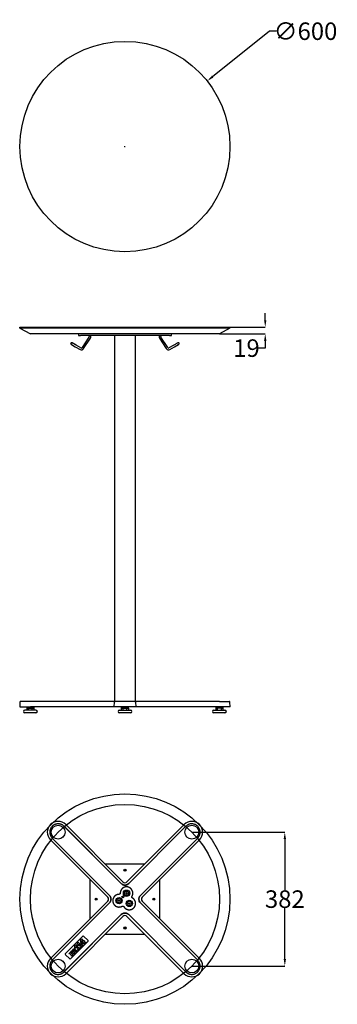
# Model space of a CAD drawing. Units: inches. Extents: x 5889 to 23546, y -9554 to -1429.
# Drawn here: x 18968 to 19875, y -9454 to -6646 of the extents above; entities that cross this region are included whole.
import ezdxf

# ---------------------------------------------------------------- set-up
doc = ezdxf.new("R2010")
doc.units = ezdxf.units.IN
doc.layers.add('OXI_RESTAURACIÓ_', color=7, linetype='Continuous')
doc.styles.get("Standard").update_dxf_attribs({"font": 'arial__0.ttf'})
doc.dimstyles.get("Standard").update_dxf_attribs({"dimtxt": 50, "dimasz": 20, "dimexe": 0.18, "dimexo": 0.0625, "dimgap": 0.09, "dimtad": 0, "dimtih": 1, "dimtoh": 1, "dimdec": 0, "dimzin": 0, "dimdsep": 46, "dimtxsty": 'Standard', "dimcen": 1, "dimclrd": 252, "dimclre": 252, "dimadec": 0, "dimazin": 0, "dimtfac": 1, "dimtdec": 0, "dimtofl": 0, "dimtmove": 0, "dimatfit": 3, "dimfxl": 1, "dimtolj": 1, "dimtzin": 0, "dimarcsym": 0})

# ---------------------------------------------------------------- blocks, each defined once
blk = doc.blocks.new('*D25')
at = {"color": 252, "lineweight": -2, "ltscale": 25.4}
for p, q in [((19682.1, -6678.6), (19519.1, -6808.3)), ((19702.1, -6678.6), (19682.1, -6678.6)), ((19267.8, -7007.6), (19269.8, -7007.6)), ((19268.8, -7008.6), (19268.8, -7006.6))]:
    blk.add_line(p, q, dxfattribs=at)
at = {"color": 252, "ltscale": 25.4}
blk.add_solid([(19517, -6805.7), (19521.2, -6810.9), (19503.5, -6820.8)], dxfattribs=at)
at = {"layer": 'Defpoints', "color": 0, "ltscale": 25.4}
for p in [(19503.5, -6820.8), (19034, -7194.5)]:
    blk.add_point(p, dxfattribs=at)
at = {"color": 0, "ltscale": 25.4, "insert": (19784.5, -6678.6), "char_height": 50, "attachment_point": 5}
blk.add_mtext('\\A1;∅600', dxfattribs=at)
blk = doc.blocks.new('*D33')
at = {"color": 252, "lineweight": -2, "ltscale": 25.4}
for p, q in [((19459.7, -8962.7), (19725.6, -8962.7)), ((19725.4, -8982.7), (19725.4, -9128)), ((19725.4, -9324.6), (19725.4, -9179.3)), ((19459.7, -9344.6), (19725.6, -9344.6))]:
    blk.add_line(p, q, dxfattribs=at)
at = {"color": 252, "ltscale": 25.4}
for points in [[(19722.1, -8982.7), (19728.8, -8982.7), (19725.4, -8962.7)], [(19722.1, -9324.6), (19728.8, -9324.6), (19725.4, -9344.6)]]:
    blk.add_solid(points, dxfattribs=at)
at = {"layer": 'Defpoints', "color": 0, "ltscale": 25.4}
for p in [(19459.7, -8962.7), (19459.7, -9344.6), (19725.4, -9344.6)]:
    blk.add_point(p, dxfattribs=at)
at = {"color": 0, "ltscale": 25.4, "insert": (19725.4, -9153.7), "char_height": 50, "attachment_point": 5}
blk.add_mtext('\\A1;382', dxfattribs=at)
blk = doc.blocks.new('*D61')
at = {"color": 252, "lineweight": -2, "ltscale": 25.4}
for p, q in [((19669.5, -7502.8), (19669.5, -7482.8)), ((19568.8, -7522.8), (19669.7, -7522.8)), ((19538.8, -7541.8), (19669.7, -7541.8)), ((19669.5, -7561.8), (19669.5, -7582.3)), ((19669.5, -7582.3), (19649.5, -7582.3))]:
    blk.add_line(p, q, dxfattribs=at)
at = {"color": 252, "ltscale": 25.4}
for points in [[(19666.2, -7502.8), (19672.8, -7502.8), (19669.5, -7522.8)], [(19666.2, -7561.8), (19672.8, -7561.8), (19669.5, -7541.8)]]:
    blk.add_solid(points, dxfattribs=at)
at = {"layer": 'Defpoints', "color": 0, "ltscale": 25.4}
for p in [(19568.7, -7522.8), (19538.7, -7541.8), (19669.5, -7541.8)]:
    blk.add_point(p, dxfattribs=at)
at = {"color": 0, "ltscale": 25.4, "insert": (19615.9, -7582.3), "char_height": 50, "attachment_point": 5}
blk.add_mtext('\\A1;19', dxfattribs=at)

msp = doc.modelspace()

# ---------------------------------------------------------------- linework, layer by layer
at = {"ltscale": 25.4}
for centre, radius in [((19268.8, -7007.5), 300), ((19268.8, -9153.7), 300), ((19268.8, -9153.7), 270)]:
    msp.add_circle(centre, radius, dxfattribs=at)
at = {"layer": 'OXI_RESTAURACIÓ_', "color": 7, "linetype": 'Continuous', "ltscale": 25.4}
for p, q in [((18968.8, -7525.8), (18968.8, -7522.8)), ((18968.8, -7522.8), (19568.8, -7522.8)), ((19568.8, -7525.8), (19568.8, -7522.8)), ((18968.8, -7525.8), (18998.8, -7541.8)), ((19568.8, -7525.8), (18968.8, -7525.8)), ((19538.6, -7541.8), (18998.8, -7541.8)), ((19135.6, -7541.8), (19135.6, -7546.8)), ((19135.6, -7546.8), (19141.5, -7546.8)), ((19254.6, -7546.8), (19141.5, -7546.8)), ((19165.9, -7550.9), (19146.5, -7581)), ((19166.3, -7546.8), (19166.3, -7549.6)), ((19171.3, -7549.6), (19171.3, -7546.8)), ((19238.8, -7546.8), (19238.8, -8590)), ((19238.8, -7546.8), (19238.8, -8590)), ((19282.9, -7546.8), (19254.6, -7546.8)), ((19396, -7546.8), (19282.9, -7546.8)), ((19298.8, -8590), (19298.8, -7546.8)), ((19298.8, -8590), (19298.8, -7546.8)), ((19366.3, -7546.8), (19366.3, -7549.6)), ((19371.3, -7549.6), (19371.3, -7546.8)), ((19391.1, -7581), (19371.7, -7550.9)), ((19391.1, -7581), (19371.7, -7550.9)), ((19396, -7546.8), (19401.9, -7546.8)), ((19401.9, -7546.8), (19401.9, -7541.8)), ((19568.8, -7525.8), (19538.6, -7541.8)), ((19114.7, -7571.5), (19114.7, -7571.5)), ((19114.8, -7571.5), (19114.8, -7571.5)), ((19115.7, -7572), (19126.9, -7578.4)), ((19117.2, -7567.2), (19117.2, -7567.2)), ((19129.3, -7574), (19118.1, -7567.7)), ((19126.8, -7578.4), (19140.7, -7586.2)), ((19143.1, -7581.8), (19129.3, -7574)), ((19143.1, -7581.8), (19129.3, -7574)), ((19150.7, -7583.7), (19170.1, -7553.6)), ((19150.7, -7583.7), (19170.1, -7553.6)), ((19367.4, -7553.6), (19386.8, -7583.7)), ((19408.2, -7574), (19394.4, -7581.8)), ((19396.9, -7586.2), (19410.7, -7578.4)), ((19396.9, -7586.2), (19410.7, -7578.4)), ((19410.6, -7578.4), (19421.8, -7572)), ((19420.3, -7567.2), (19420.3, -7567.2)), ((19422.7, -7571.5), (19422.7, -7571.5)), ((19422.8, -7571.5), (19422.8, -7571.5)), ((18968.7, -8591.7), (18968, -8605)), ((18998.8, -8590), (18970.4, -8590)), ((19230.7, -8590), (18998.8, -8590)), ((19237.5, -8590), (19230.7, -8590)), ((19240.4, -8590), (19237.5, -8590)), ((19238, -8605), (19238.7, -8591.7)), ((19238.6, -8591.6), (19238.7, -8591.4)), ((19297.1, -8590), (19240.4, -8590)), ((19306.8, -8590), (19297.1, -8590)), ((19298.8, -8591.7), (19299.5, -8605)), ((19538.8, -8590), (19306.8, -8590)), ((19538.8, -8590), (19567.1, -8590)), ((19569.5, -8605), (19568.8, -8591.7)), ((18968, -8605), (18998.8, -8605)), ((19014.5, -8614.8), (18983, -8614.8)), ((18988, -8609), (18993.4, -8609)), ((18988, -8609), (18988, -8614.8)), ((18988.3, -8605), (18988.4, -8608.6)), ((19008.6, -8609), (18988.9, -8609)), ((18993.4, -8609), (19004.1, -8609)), ((18993.4, -8614.8), (18993.4, -8609)), ((19230, -8605), (18998.8, -8605)), ((19004.1, -8609), (19009.5, -8609)), ((19004.1, -8614.8), (19004.1, -8609)), ((19009.1, -8608.6), (19009.2, -8605)), ((19009.5, -8614.8), (19009.5, -8609)), ((19238, -8605), (19230, -8605)), ((19236.8, -8605), (19235.6, -8605)), ((19299.5, -8605), (19238, -8605)), ((19253, -8614.8), (19284.5, -8614.8)), ((19258, -8609), (19263.4, -8609)), ((19258, -8609), (19258, -8614.8)), ((19258.3, -8605), (19258.4, -8608.6)), ((19278.6, -8609), (19258.9, -8609)), ((19263.4, -8609), (19274.1, -8609)), ((19263.4, -8614.8), (19263.4, -8609)), ((19274.1, -8609), (19279.5, -8609)), ((19274.1, -8614.8), (19274.1, -8609)), ((19279.1, -8608.6), (19279.2, -8605)), ((19279.5, -8614.8), (19279.5, -8609)), ((19307.5, -8605), (19299.5, -8605)), ((19301.9, -8605), (19300.7, -8605)), ((19538.8, -8605), (19307.5, -8605)), ((19523, -8614.8), (19554.5, -8614.8)), ((19548.6, -8609), (19528, -8609)), ((19528, -8609), (19528, -8614.8)), ((19528.3, -8605), (19528.4, -8608.6)), ((19533.4, -8614.8), (19533.4, -8609)), ((19569.5, -8605), (19538.8, -8605)), ((19544.1, -8609), (19549.5, -8609)), ((19544.1, -8614.8), (19544.1, -8609)), ((19549.1, -8608.6), (19549.2, -8605)), ((19549.5, -8614.8), (19549.5, -8609)), ((19014.5, -8622.8), (18983, -8622.8)), ((19284.5, -8622.8), (19253, -8622.8)), ((19554.5, -8622.8), (19523, -8622.8)), ((19094.6, -8946), (19258.1, -9109.5)), ((19094.7, -8945.9), (19258.2, -9109.4)), ((19263.1, -9104.5), (19099.6, -8941)), ((19437.9, -8941), (19274.4, -9104.5)), ((19279.4, -9109.4), (19442.9, -8945.9)), ((19279.4, -9109.5), (19442.9, -8946)), ((19056.1, -8984.5), (19219.6, -9148)), ((19224.5, -9143), (19061, -8979.5)), ((19224.5, -9143.1), (19061, -8979.6)), ((19476.5, -8979.5), (19313, -9143)), ((19476.5, -8979.6), (19313, -9143.1)), ((19317.9, -9148), (19481.4, -8984.5)), ((19325.2, -9053.7), (19212.3, -9053.7)), ((19168.8, -9097.2), (19168.8, -9210.1)), ((19368.8, -9210.1), (19368.8, -9097.2)), ((19271.7, -9137.4), (19271.9, -9135.7)), ((19273.3, -9136.8), (19271.7, -9137.4)), ((19273, -9138.5), (19271.7, -9137.4)), ((19271.9, -9135.7), (19273.6, -9135.1)), ((19273.3, -9136.8), (19271.9, -9135.7)), ((19273.3, -9136.8), (19273, -9138.5)), ((19274.6, -9137.9), (19273, -9138.5)), ((19273.6, -9135.1), (19273.3, -9136.8)), ((19273.3, -9136.8), (19274.9, -9136.1)), ((19273.3, -9136.8), (19274.6, -9137.9)), ((19273.6, -9135.1), (19274.9, -9136.1)), ((19274.9, -9136.1), (19274.6, -9137.9)), ((19219.6, -9159.3), (19056.1, -9322.8)), ((19061, -9327.8), (19224.5, -9164.3)), ((19061, -9327.8), (19224.5, -9164.3)), ((19250.2, -9158.8), (19250.5, -9157.1)), ((19250.2, -9158.8), (19251.8, -9158.2)), ((19251.6, -9159.9), (19250.2, -9158.8)), ((19250.5, -9157.1), (19252.1, -9156.5)), ((19251.8, -9158.2), (19250.5, -9157.1)), ((19251.8, -9158.2), (19251.6, -9159.9)), ((19253.2, -9159.3), (19251.6, -9159.9)), ((19251.8, -9158.2), (19252.1, -9156.5)), ((19251.8, -9158.2), (19253.5, -9157.6)), ((19251.8, -9158.2), (19253.2, -9159.3)), ((19252.1, -9156.5), (19253.5, -9157.6)), ((19253.5, -9157.6), (19253.2, -9159.3)), ((19279.4, -9165.7), (19280.6, -9164.4)), ((19280, -9167.3), (19279.4, -9165.7)), ((19279.4, -9165.7), (19281.1, -9166)), ((19281.1, -9166), (19280, -9167.3)), ((19281.7, -9167.7), (19280, -9167.3)), ((19280.6, -9164.4), (19282.3, -9164.8)), ((19281.1, -9166), (19280.6, -9164.4)), ((19281.1, -9166), (19282.3, -9164.8)), ((19281.1, -9166), (19281.7, -9167.7)), ((19281.1, -9166), (19282.8, -9166.4)), ((19282.8, -9166.4), (19281.7, -9167.7)), ((19282.3, -9164.8), (19282.8, -9166.4)), ((19313, -9164.3), (19476.5, -9327.8)), ((19313, -9164.3), (19476.5, -9327.8)), ((19481.4, -9322.8), (19317.9, -9159.3)), ((19258.1, -9197.9), (19094.6, -9361.4)), ((19258.2, -9197.9), (19094.7, -9361.4)), ((19099.6, -9366.4), (19263.1, -9202.9)), ((19274.4, -9202.9), (19437.9, -9366.4)), ((19442.9, -9361.4), (19279.4, -9197.9)), ((19442.9, -9361.4), (19279.4, -9197.9)), ((19098.4, -9309.5), (19148.8, -9259.1)), ((19150.5, -9259.1), (19163.6, -9272.1)), ((19212.3, -9253.7), (19325.2, -9253.7)), ((19113.1, -9324.3), (19163.6, -9273.8)), ((19125.2, -9292.3), (19126, -9285.5)), ((19127.4, -9294.5), (19125.2, -9292.3)), ((19126, -9285.5), (19127.9, -9283.6)), ((19128.1, -9288.6), (19127.4, -9294.5)), ((19127.9, -9283.6), (19137.6, -9293.2)), ((19135.2, -9295.7), (19128.1, -9288.6)), ((19132.6, -9285), (19133.5, -9278)), ((19134.8, -9287.1), (19132.6, -9285)), ((19133.5, -9278), (19135.3, -9276.2)), ((19135.6, -9281.5), (19134.8, -9287.1)), ((19140.8, -9293.1), (19135.1, -9298.9)), ((19135.3, -9276.2), (19144.9, -9285.9)), ((19142.4, -9288.4), (19135.6, -9281.5)), ((19137.6, -9293.2), (19139.3, -9291.5)), ((19139.3, -9291.5), (19140.8, -9293.1)), ((19140.9, -9289.9), (19142.4, -9288.4)), ((19142.5, -9291.5), (19140.9, -9289.9)), ((19141.3, -9270.1), (19144.2, -9267.2)), ((19143.3, -9281.1), (19141.3, -9270.1)), ((19148, -9285.9), (19142.5, -9291.5)), ((19144.9, -9282.8), (19143.3, -9281.1)), ((19143.9, -9272), (19145.2, -9279.2)), ((19148.1, -9276.3), (19143.9, -9272)), ((19144.2, -9267.2), (19150.7, -9273.7)), ((19149.8, -9277.9), (19144.9, -9282.8)), ((19144.9, -9285.9), (19146.5, -9284.3)), ((19145.2, -9279.2), (19148.1, -9276.3)), ((19146.5, -9284.3), (19148, -9285.9)), ((19151.3, -9279.5), (19149.8, -9277.9)), ((19149.8, -9281), (19151.3, -9279.5)), ((19151.4, -9282.6), (19149.8, -9281)), ((19150.7, -9273.7), (19152.2, -9272.1)), ((19157, -9276.9), (19151.4, -9282.6)), ((19152.2, -9272.1), (19153.9, -9273.8)), ((19153.9, -9273.8), (19152.2, -9275.4)), ((19152.2, -9275.4), (19153.8, -9277)), ((19153.8, -9277), (19155.5, -9275.3)), ((19155.5, -9275.3), (19157, -9276.9)), ((19098.4, -9311.2), (19111.4, -9324.3)), ((19109.1, -9308.8), (19112.2, -9305.7)), ((19110.7, -9310.4), (19109.1, -9308.8)), ((19111.6, -9309.6), (19110.7, -9310.4)), ((19116.4, -9314.4), (19111.6, -9309.6)), ((19112.2, -9305.7), (19113.8, -9307.3)), ((19115.5, -9315.3), (19116.4, -9314.4)), ((19117.1, -9316.8), (19115.5, -9315.3)), ((19115.6, -9308.9), (19118.8, -9312.1)), ((19121.1, -9312.8), (19117.1, -9316.8)), ((19122, -9308.8), (19118.6, -9305.4)), ((19118.8, -9312.1), (19119.5, -9311.3)), ((19119.5, -9311.3), (19121.1, -9312.8)), ((19121.3, -9309.5), (19122, -9308.8)), ((19122.9, -9311.1), (19121.3, -9309.5)), ((19121.4, -9303.2), (19124.5, -9306.3)), ((19126.9, -9307.1), (19122.9, -9311.1)), ((19127.8, -9303), (19124.4, -9299.7)), ((19124.5, -9306.3), (19125.3, -9305.5)), ((19125.3, -9305.5), (19126.9, -9307.1)), ((19125.7, -9296.2), (19130.2, -9300.6)), ((19127, -9303.9), (19127.8, -9303)), ((19128.5, -9305.4), (19127, -9303.9)), ((19132.5, -9301.4), (19128.5, -9305.4)), ((19130.2, -9300.6), (19131, -9299.8)), ((19131, -9299.8), (19132.5, -9301.4)), ((19133.5, -9297.3), (19135.2, -9295.7)), ((19135.1, -9298.9), (19133.5, -9297.3))]:
    msp.add_line(p, q, dxfattribs=at)
for centre, radius in [((19077.8, -8962.7), 19.7), ((19459.7, -8962.7), 19.7), ((19268.8, -9071.2), 3), ((19268.8, -9071.2), 2), ((19186.3, -9153.7), 3), ((19186.3, -9153.7), 2), ((19251.8, -9158.2), 9), ((19251.8, -9158.2), 6), ((19262.6, -9147.5), 2.5), ((19262.6, -9147.5), 2.12), ((19262.6, -9147.5), 2), ((19262.6, -9147.5), 1.7), ((19273.3, -9136.8), 9), ((19273.3, -9136.8), 6), ((19351.3, -9153.7), 3), ((19351.3, -9153.7), 2), ((19281.1, -9166), 9), ((19281.1, -9166), 6), ((19268.8, -9236.2), 3), ((19268.8, -9236.2), 2), ((19077.8, -9344.6), 19.7), ((19459.7, -9344.6), 19.7)]:
    msp.add_circle(centre, radius, dxfattribs=at)
for centre, radius, start, end in [((19163.6, -7549.5), 2.61, 327.9091, 359.2806), ((19163.8, -7549.6), 7.5, 327.1897, 360), ((19373.8, -7549.6), 7.5, 180, 212.8106), ((19373.8, -7549.6), 2.5, 180, 212.8106), ((19116, -7569.3), 2.5, 150.4622, 240.4612), ((19116, -7569.3), 2.5, 34.6741, 150.4602), ((19117.3, -7569.1), 3.37, 165.3751, 239.9658), ((19116.5, -7570.6), 3.36, 60.905, 135.5978), ((19144.3, -7579.7), 2.5, 240.4612, 327.1897), ((19393.2, -7579.7), 2.5, 212.8106, 299.5412), ((19421.5, -7569.3), 2.5, 209.5398, 29.5378), ((19421, -7570.6), 3.37, 44.5424, 118.9894), ((19421.5, -7569.3), 2.5, 29.5398, 121.1629), ((19420.2, -7569.1), 3.37, 300.0423, 14.5974), ((19144.3, -7579.7), 7.5, 240.4612, 327.1897), ((19393.2, -7579.7), 7.5, 212.8106, 299.5412), ((18970.4, -8591.7), 1.7, 90, 177), ((19240.4, -8591.7), 1.7, 90, 177), ((19297.1, -8591.7), 1.7, 3, 90), ((19567.1, -8591.7), 1.7, 3, 90), ((18983, -8618.8), 4, 90, 270), ((18988.9, -8608.5), 0.5, 181, 270), ((19008.6, -8608.5), 0.5, 270, 359), ((19014.5, -8618.8), 4, 270, 90), ((19253, -8618.8), 4, 90, 270), ((19258.9, -8608.5), 0.5, 181, 270), ((19278.6, -8608.5), 0.5, 270, 359), ((19284.5, -8618.8), 4, 270, 90), ((19523, -8618.8), 4, 90, 270), ((19528.9, -8608.5), 0.5, 181, 270), ((19548.6, -8608.5), 0.5, 270, 359), ((19554.5, -8618.8), 4, 270, 90), ((19077.8, -8962.7), 30.8, 45, 225), ((19459.7, -8962.7), 30.8, 315, 135), ((19149.7, -9260), 1.2, 45, 135), ((19162.7, -9273), 1.2, 315, 45), ((19099.3, -9310.4), 1.2, 135, 225), ((19117.5, -9305.5), 4.08, 170.4468, 205.6994), ((19117.6, -9305.6), 4.15, 67.4983, 170.4468), ((19117.3, -9307.2), 2.36, 120.2602, 225), ((19117.2, -9307.1), 2.21, 50.3692, 120.2602), ((19124.1, -9300.5), 5.13, 97.6731, 193.9233), ((19123, -9301.5), 2.36, 120.2602, 225), ((19123, -9301.4), 2.21, 50.3692, 120.2602), ((19123.8, -9298.1), 2.7, 45, 97.6731), ((19077.8, -9344.6), 30.8, 135, 315), ((19112.3, -9323.4), 1.2, 225, 315), ((19459.7, -9344.6), 30.8, 225, 45)]:
    msp.add_arc(centre, radius, start, end, dxfattribs=at)
for centre, major_axis in [((19268.8, -9098.8), (0, 8.02)), ((19213.9, -9153.7), (-8.02, 0)), ((19323.6, -9153.7), (8.02, 0)), ((19268.8, -9208.5), (0, -8.02))]:
    msp.add_ellipse(centre, major_axis=major_axis, ratio=0.997265, start_param=2.357564, end_param=3.925621, dxfattribs=at)
for points, degree, knots in [([(19129.3, -7574), (19128, -7573.3), (19125.8, -7572), (19122.5, -7570.1), (19119.8, -7568.6), (19118.7, -7568), (19118.1, -7567.7)], 3, [0, 0, 0, 0, 0.250959, 0.500317, 0.750226, 1, 1, 1, 1]), ([(19419.4, -7567.7), (19418.8, -7568), (19417.8, -7568.6), (19415, -7570.1), (19411.7, -7572), (19409.5, -7573.3), (19408.2, -7574)], 3, [0, 0, 0, 0, 0.249774, 0.499683, 0.749041, 1, 1, 1, 1]), ([(19410.7, -7578.4), (19412, -7577.6), (19414.2, -7576.4), (19417.5, -7574.5), (19420.2, -7572.9), (19421.3, -7572.4), (19421.8, -7572)], 3, [0, 0, 0, 0, 0.24969, 0.499682, 0.749745, 1, 1, 1, 1]), ([(19260.6, -9124), (19259.3, -9125.2), (19258.4, -9126.7), (19257.4, -9128.1), (19256.7, -9129.7), (19256.1, -9131.2), (19255.7, -9132.9), (19255.3, -9134.6), (19255.3, -9136.3)], 2, [0, 0, 0, 0.25, 0.25, 0.5, 0.5, 0.75, 0.75, 1, 1, 1]), ([(19258.1, -9109.5), (19258.8, -9110.2), (19259.6, -9110.8), (19260.8, -9111.6), (19261.2, -9111.9), (19262.1, -9112.3), (19262.5, -9112.5), (19263.9, -9113.1), (19264.8, -9113.4), (19266.8, -9113.8), (19267.8, -9113.9), (19269.7, -9113.9), (19270.7, -9113.8), (19272.2, -9113.5), (19272.6, -9113.4), (19273.6, -9113.1), (19274, -9112.9), (19276.3, -9112), (19278, -9110.9), (19279.4, -9109.5)], 3, [0, 0, 0, 0, 0.125, 0.125, 0.1875, 0.1875, 0.25, 0.25, 0.375, 0.375, 0.5, 0.5, 0.625, 0.625, 0.6875, 0.6875, 0.75, 0.75, 1, 1, 1, 1]), ([(19279.4, -9109.4), (19278, -9110.8), (19276.3, -9111.9), (19274, -9112.9), (19273.6, -9113), (19272.6, -9113.3), (19272.1, -9113.4), (19270.7, -9113.7), (19269.7, -9113.8), (19267.8, -9113.8), (19266.8, -9113.7), (19264.9, -9113.3), (19263.9, -9113.1), (19262.6, -9112.5), (19262.1, -9112.3), (19261.2, -9111.8), (19260.8, -9111.6), (19259.6, -9110.7), (19258.9, -9110.1), (19258.2, -9109.4)], 3, [0, 0, 0, 0, 0.25, 0.25, 0.3125, 0.3125, 0.375, 0.375, 0.5, 0.5, 0.625, 0.625, 0.75, 0.75, 0.8125, 0.8125, 0.875, 0.875, 1, 1, 1, 1]), ([(19289.1, -9145.4), (19289.9, -9143.9), (19290.4, -9142.4), (19290.9, -9140.9), (19291.1, -9139.3), (19291.3, -9137.7), (19291.3, -9136.1), (19291.2, -9134.5), (19290.9, -9132.9), (19290.5, -9131.3), (19289.9, -9129.9), (19289.3, -9128.4), (19288.4, -9127), (19287.5, -9125.7), (19286.4, -9124.5), (19285.3, -9123.3), (19284.1, -9122.3), (19282.8, -9121.4), (19281.3, -9120.7), (19279.9, -9119.9), (19278.3, -9119.5), (19276.8, -9119), (19275.2, -9118.9), (19273.6, -9118.7), (19272, -9118.8), (19270.4, -9118.9), (19268.8, -9119.3), (19267.3, -9119.7), (19265.8, -9120.4), (19264.3, -9121.1), (19263, -9122), (19261.7, -9122.9), (19260.6, -9124)], 2, [0, 0, 0, 0.0625, 0.0625, 0.125, 0.125, 0.1875, 0.1875, 0.25, 0.25, 0.3125, 0.3125, 0.375, 0.375, 0.4375, 0.4375, 0.5, 0.5, 0.5625, 0.5625, 0.625, 0.625, 0.6875, 0.6875, 0.75, 0.75, 0.8125, 0.8125, 0.875, 0.875, 0.9375, 0.9375, 1, 1, 1]), ([(19224.5, -9164.3), (19225.2, -9163.6), (19225.9, -9162.8), (19226.7, -9161.6), (19226.9, -9161.2), (19227.4, -9160.3), (19227.6, -9159.9), (19228.2, -9158.5), (19228.5, -9157.6), (19228.9, -9155.6), (19228.9, -9154.7), (19228.9, -9152.7), (19228.9, -9151.7), (19228.6, -9150.3), (19228.4, -9149.8), (19228.2, -9148.8), (19228, -9148.4), (19227.1, -9146.1), (19225.9, -9144.4), (19224.5, -9143)], 3, [0, 0, 0, 0, 0.125, 0.125, 0.1875, 0.1875, 0.25, 0.25, 0.375, 0.375, 0.5, 0.5, 0.625, 0.625, 0.6875, 0.6875, 0.75, 0.75, 1, 1, 1, 1]), ([(19224.5, -9143.1), (19225.9, -9144.5), (19227, -9146.1), (19228, -9148.4), (19228.1, -9148.9), (19228.4, -9149.8), (19228.5, -9150.3), (19228.8, -9151.7), (19228.9, -9152.7), (19228.9, -9154.6), (19228.8, -9155.6), (19228.4, -9157.6), (19228.1, -9158.5), (19227.6, -9159.9), (19227.4, -9160.3), (19226.9, -9161.2), (19226.6, -9161.6), (19225.8, -9162.8), (19225.2, -9163.6), (19224.5, -9164.3)], 3, [0, 0, 0, 0, 0.25, 0.25, 0.3125, 0.3125, 0.375, 0.375, 0.5, 0.5, 0.625, 0.625, 0.75, 0.75, 0.8125, 0.8125, 0.875, 0.875, 1, 1, 1, 1]), ([(19239.1, -9145.5), (19238, -9146.6), (19237.1, -9147.9), (19236.1, -9149.3), (19235.5, -9150.7), (19234.8, -9152.2), (19234.4, -9153.7), (19234, -9155.3), (19233.9, -9156.9), (19233.8, -9158.5), (19233.9, -9160.1), (19234.1, -9161.7), (19234.6, -9163.3), (19235, -9164.8), (19235.7, -9166.2), (19236.5, -9167.7), (19237.4, -9169), (19238.4, -9170.3), (19239.6, -9171.4), (19240.7, -9172.5), (19242.1, -9173.3), (19243.5, -9174.2), (19244.9, -9174.8), (19246.4, -9175.4), (19248, -9175.8), (19249.6, -9176.1), (19251.2, -9176.2), (19252.8, -9176.2), (19254.4, -9176), (19256, -9175.8), (19257.5, -9175.3), (19259, -9174.8), (19260.4, -9174)], 2, [0, 0, 0, 0.0625, 0.0625, 0.125, 0.125, 0.1875, 0.1875, 0.25, 0.25, 0.3125, 0.3125, 0.375, 0.375, 0.4375, 0.4375, 0.5, 0.5, 0.5625, 0.5625, 0.625, 0.625, 0.6875, 0.6875, 0.75, 0.75, 0.8125, 0.8125, 0.875, 0.875, 0.9375, 0.9375, 1, 1, 1]), ([(19251.4, -9140.2), (19249.7, -9140.2), (19248, -9140.6), (19246.3, -9141), (19244.7, -9141.7), (19243.2, -9142.3), (19241.8, -9143.3), (19240.3, -9144.3), (19239.1, -9145.5)], 2, [0, 0, 0, 0.25, 0.25, 0.5, 0.5, 0.75, 0.75, 1, 1, 1]), ([(19255.3, -9136.3), (19255.3, -9137.1), (19255, -9137.8), (19254.7, -9138.5), (19254.1, -9139), (19253.6, -9139.6), (19252.9, -9139.9), (19252.2, -9140.2), (19251.4, -9140.2)], 2, [0, 0, 0, 0.25, 0.25, 0.5, 0.5, 0.75, 0.75, 1, 1, 1]), ([(19265.8, -9175.4), (19266.8, -9177.2), (19268.3, -9178.6), (19269.7, -9180.1), (19271.4, -9181.2), (19273.1, -9182.3), (19275.1, -9183), (19277, -9183.7), (19279, -9183.9), (19281, -9184.2), (19283.1, -9183.9), (19285.1, -9183.7), (19287, -9183), (19288.9, -9182.4), (19290.7, -9181.3), (19292.4, -9180.2), (19293.9, -9178.8), (19295.3, -9177.3), (19296.4, -9175.6), (19297.5, -9173.9), (19298.1, -9171.9), (19298.8, -9170), (19299, -9168), (19299.2, -9165.9), (19299, -9163.9), (19298.8, -9161.9), (19298.1, -9160), (19297.4, -9158), (19296.3, -9156.3), (19295.2, -9154.6), (19293.7, -9153.2), (19292.3, -9151.8), (19290.5, -9150.7)], 2, [0, 0, 0, 0.0625, 0.0625, 0.125, 0.125, 0.1875, 0.1875, 0.25, 0.25, 0.3125, 0.3125, 0.375, 0.375, 0.4375, 0.4375, 0.5, 0.5, 0.5625, 0.5625, 0.625, 0.625, 0.6875, 0.6875, 0.75, 0.75, 0.8125, 0.8125, 0.875, 0.875, 0.9375, 0.9375, 1, 1, 1]), ([(19290.5, -9150.7), (19289.9, -9150.3), (19289.4, -9149.7), (19288.9, -9149.1), (19288.7, -9148.3), (19288.5, -9147.6), (19288.6, -9146.8), (19288.7, -9146), (19289.1, -9145.4)], 2, [0, 0, 0, 0.25, 0.25, 0.5, 0.5, 0.75, 0.75, 1, 1, 1]), ([(19313, -9143), (19312.3, -9143.7), (19311.6, -9144.5), (19310.8, -9145.7), (19310.6, -9146.1), (19310.1, -9147), (19309.9, -9147.5), (19309.3, -9148.8), (19309, -9149.8), (19308.7, -9151.7), (19308.6, -9152.7), (19308.6, -9154.6), (19308.6, -9155.6), (19308.9, -9157.1), (19309.1, -9157.6), (19309.3, -9158.5), (19309.5, -9159), (19310.4, -9161.2), (19311.6, -9162.9), (19313, -9164.3)], 3, [0, 0, 0, 0, 0.125, 0.125, 0.1875, 0.1875, 0.25, 0.25, 0.375, 0.375, 0.5, 0.5, 0.625, 0.625, 0.6875, 0.6875, 0.75, 0.75, 1, 1, 1, 1]), ([(19313, -9164.3), (19311.6, -9162.9), (19310.5, -9161.2), (19309.5, -9158.9), (19309.4, -9158.5), (19309.1, -9157.5), (19309, -9157.1), (19308.7, -9155.6), (19308.6, -9154.6), (19308.6, -9152.7), (19308.7, -9151.7), (19309.1, -9149.8), (19309.4, -9148.8), (19309.9, -9147.5), (19310.1, -9147), (19310.6, -9146.2), (19310.9, -9145.7), (19311.7, -9144.5), (19312.3, -9143.8), (19313, -9143.1)], 3, [0, 0, 0, 0, 0.25, 0.25, 0.3125, 0.3125, 0.375, 0.375, 0.5, 0.5, 0.625, 0.625, 0.75, 0.75, 0.8125, 0.8125, 0.875, 0.875, 1, 1, 1, 1]), ([(19260.4, -9174), (19261.1, -9173.6), (19261.9, -9173.6), (19262.7, -9173.5), (19263.4, -9173.7), (19264.1, -9173.9), (19264.8, -9174.3), (19265.4, -9174.8), (19265.8, -9175.4)], 2, [0, 0, 0, 0.25, 0.25, 0.5, 0.5, 0.75, 0.75, 1, 1, 1]), ([(19279.4, -9197.9), (19278.7, -9197.2), (19277.9, -9196.5), (19276.7, -9195.7), (19276.3, -9195.5), (19275.4, -9195), (19275, -9194.8), (19273.6, -9194.2), (19272.7, -9194), (19270.7, -9193.6), (19269.7, -9193.5), (19267.8, -9193.5), (19266.8, -9193.6), (19265.3, -9193.9), (19264.9, -9194), (19263.9, -9194.3), (19263.5, -9194.4), (19261.2, -9195.4), (19259.5, -9196.5), (19258.1, -9197.9)], 3, [0, 0, 0, 0, 0.125, 0.125, 0.1875, 0.1875, 0.25, 0.25, 0.375, 0.375, 0.5, 0.5, 0.625, 0.625, 0.6875, 0.6875, 0.75, 0.75, 1, 1, 1, 1]), ([(19258.2, -9197.9), (19259.5, -9196.5), (19261.2, -9195.4), (19263.5, -9194.5), (19263.9, -9194.3), (19264.9, -9194), (19265.4, -9193.9), (19266.8, -9193.6), (19267.8, -9193.5), (19269.7, -9193.5), (19270.7, -9193.6), (19272.6, -9194), (19273.6, -9194.3), (19274.9, -9194.8), (19275.4, -9195.1), (19276.3, -9195.5), (19276.7, -9195.8), (19277.9, -9196.6), (19278.7, -9197.2), (19279.4, -9197.9)], 3, [0, 0, 0, 0, 0.25, 0.25, 0.3125, 0.3125, 0.375, 0.375, 0.5, 0.5, 0.625, 0.625, 0.75, 0.75, 0.8125, 0.8125, 0.875, 0.875, 1, 1, 1, 1])]:
    msp.add_open_spline(points, degree=degree, knots=knots, dxfattribs=at)
msp.add_open_spline([(19420.2, -7567.2), (19420.2, -7567.2), (19420.2, -7567.2), (19420.2, -7567.2)], degree=3, dxfattribs=at)
for points, weights in [([(19061, -8945.9), (19051.2, -8955.8), (19051.2, -8969.7), (19061, -8979.6)], [1, 0.804737854076, 0.804737854076, 1]), ([(19094.7, -8945.9), (19084.8, -8936.1), (19070.9, -8936.1), (19061, -8945.9)], [1, 0.804737854076, 0.804737854076, 1]), ([(19476.5, -8979.6), (19510.1, -8945.9), (19476.5, -8912.3), (19442.9, -8945.9)], [1, 0.33333333353, 0.33333333353, 1]), ([(19442.9, -9361.4), (19476.5, -9395), (19510.1, -9361.4), (19476.5, -9327.8)], [1, 0.33333333353, 0.33333333353, 1])]:
    msp.add_rational_spline(points, weights, degree=3, dxfattribs=at)
msp.add_rational_spline([(19061, -9327.8), (19051.2, -9337.6), (19051.2, -9351.6), (19061, -9361.4), (19070.9, -9371.3), (19084.8, -9371.3), (19094.7, -9361.4)], [1, 0.804737854076, 0.804737854076, 1, 0.804737854076, 0.804737854076, 1], degree=3, knots=[0, 0, 0, 0, 0.5, 0.5, 0.5, 1, 1, 1, 1], dxfattribs=at)

# ---------------------------------------------------------------- dimensions: what is measured, and where the dimension line sits
at = {"ltscale": 25.4}
dim = msp.add_diameter_dim_2p(p1=(19034, -7194.5), p2=(19503.5, -6820.8), dimstyle='Standard', dxfattribs=at)
dim.commit()
dim.dimension.update_dxf_attribs({"geometry": '*D25', "text_midpoint": (19784.5, -6678.6), "dimtype": 163})
dim = msp.add_linear_dim(base=(19669.5, -7541.8), p1=(19568.7, -7522.8), p2=(19538.7, -7541.8), angle=90, dimstyle='Standard', dxfattribs=at)
dim.commit()
dim.dimension.update_dxf_attribs({"geometry": '*D61', "text_midpoint": (19615.9, -7582.3), "dimtype": 160})
dim = msp.add_linear_dim(base=(19725.4, -9344.6), p1=(19459.7, -8962.7), p2=(19459.7, -9344.6), angle=90, dimstyle='Standard', dxfattribs=at)
dim.commit()
dim.dimension.update_dxf_attribs({"geometry": '*D33', "text_midpoint": (19725.4, -9153.7)})

doc.saveas('drawing.dxf')
